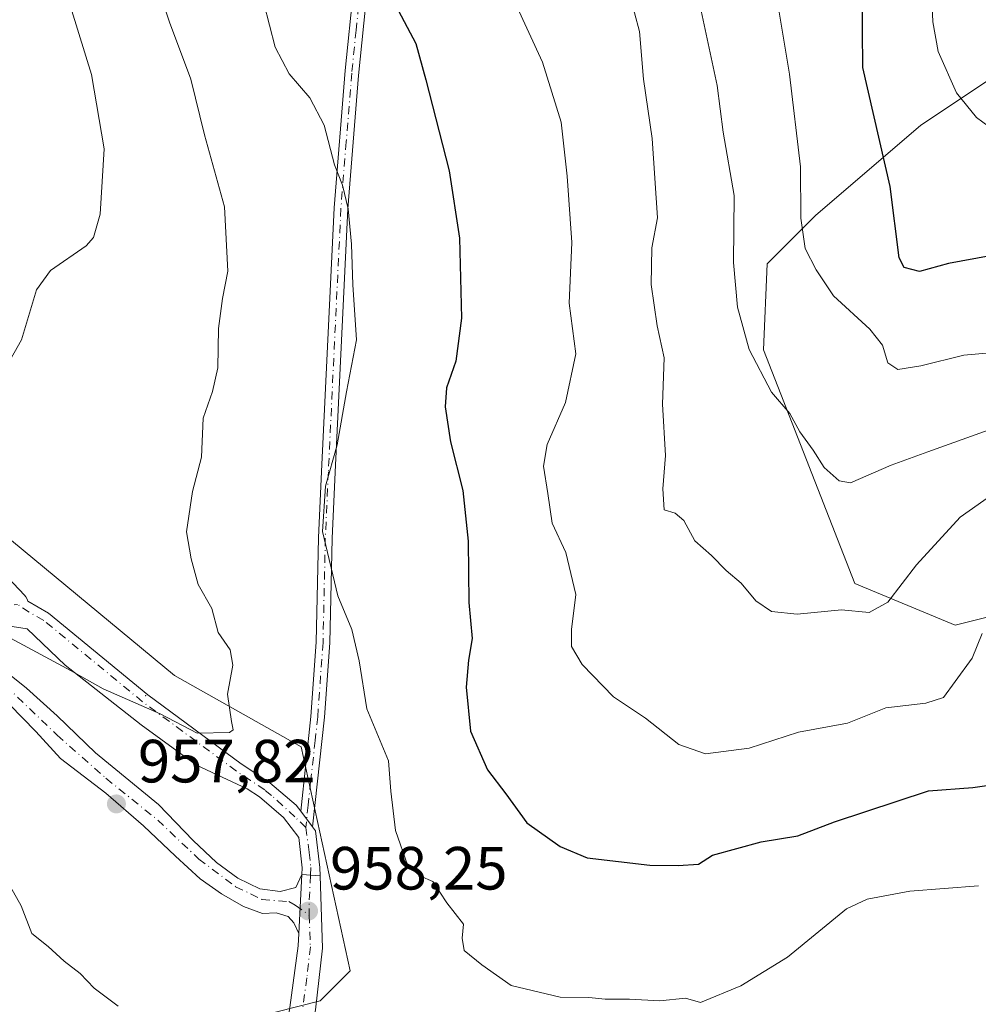
# Model space of a CAD drawing. Units: metres. Extents: x 621214 to 624687, y 4722553 to 4724927.
# Drawn here: x 623299 to 623457, y 4723722 to 4723884 of the extents above; entities that cross this region are included whole.
import ezdxf

# ---------------------------------------------------------------- set-up
doc = ezdxf.new("R2010")
doc.units = ezdxf.units.M
doc.header["$MEASUREMENT"] = 0
doc.linetypes.add('DGN Style 4', pattern=[2.6384748266838614, 1.318413404963828, -0.6592067024819142, 0.001648016756204785, -0.6592067024819142])
for name, color, linetype, lineweight in [('Arbolado forestal CxS', 92, 'Continuous', 0), ('Camino Cxs', 7, 'Continuous', 0), ('Camino eje', 30, 'DGN Style 4', 13), ('Centroide de Edificación ligera', 7, 'Continuous', 0), ('Cultivos herbáceos CxS', 92, 'Continuous', 0), ('Curva de nivel maestra', 30, 'Continuous', 30), ('Curva de nivel normal', 30, 'Continuous', 0), ('Pastizal CxS', 92, 'Continuous', 0), ('Pista no pavimentada Cxs', 111, 'Continuous', 0), ('Pista no pavimentada eje', 91, 'DGN Style 4', 0), ('Punto de cota en terreno', 7, 'Continuous', 0), ('Rótulo de punto de cota en terreno', 7, 'Continuous', 0)]:
    doc.layers.add(name, color=color, linetype=linetype, lineweight=lineweight)
doc.styles.add('Style-Arial', font='txt')

# ---------------------------------------------------------------- blocks, each defined once
blk = doc.blocks.new('5PATER')
at = {"layer": 'Pastizal CxS', "linetype": 'Continuous', "lineweight": 0}
h = blk.add_hatch(color=51, dxfattribs=at)
edge = h.paths.add_edge_path()
edge.add_ellipse((0, 0), major_axis=(-0.1095731443231308, -0.1110710700762829), ratio=0.9994222409660322, start_angle=0, end_angle=360)

msp = doc.modelspace()

# ---------------------------------------------------------------- linework, layer by layer
at = {"layer": 'Arbolado forestal CxS', "color": 92, "linetype": 'Continuous', "lineweight": 0}
for points in [[(623041.6772999996, 4724045.4595, 1002.528600000005), (623042.7571, 4724044.247300001, 1002.530199999994), (623066.8517000005, 4724017.197699999, 999.792100000006), (623113.5173000004, 4723979.104900001, 995.9337999999989), (623158.9533000002, 4723940.3983, 992.5831000000036), (623201.3208999997, 4723907.8355, 988.4119999999967), (623233.2490999997, 4723866.6709, 979.5718000000053), (623260.8797000004, 4723835.952099999, 974.3994999999996), (623290.9161, 4723804.2983, 963.9380999999995), (623324.7377000004, 4723776.355699999, 960.6018000000041), (623345.5455, 4723764.635700001, 958.316300000006), (623353.5959000001, 4723727.8191, 957.8604999999952), (623348.6838999996, 4723722.904100001, 957.734899999996), (623341.3157000003, 4723721.0613, 957.8797000000051)], [(623449.5137, 4723920.385700001, 916.8027000000002), (623459.1161000002, 4723888.622099999, 916.6080999999976), (623459.1158999996, 4723874.587300001, 918.6113000000041), (623447.2367000004, 4723866.6713, 923.0188000000053), (623430.0437000003, 4723851.9255, 929.4109000000027), (623422.0614999998, 4723843.9387, 933.1113000000041), (623421.4473000001, 4723829.8079, 934.4716000000045), (623436.4627, 4723791.4671, 938.4989999999962), (623452.9095000001, 4723784.6141, 942.7865000000021), (623469.3564999999, 4723788.726100001, 946.925000000003), (623535.1445000004, 4723779.132099999, 960.309500000003), (623572.1491, 4723764.056100001, 966.2238000000071), (623622.6305000001, 4723735.2993, 974.1263999999937)], [(623449.5137, 4723920.385700001, 916.8027000000002), (623459.1161000002, 4723888.622099999, 916.6080999999976), (623459.1158999996, 4723874.587300001, 918.6113000000041), (623447.2367000004, 4723866.6713, 923.0188000000053), (623430.0437000003, 4723851.9255, 929.4109000000027), (623422.0614999998, 4723843.9387, 933.1113000000041), (623421.4473000001, 4723829.8079, 934.4716000000045), (623436.4627, 4723791.4671, 938.4989999999962), (623452.9095000001, 4723784.6141, 942.7865000000021), (623469.3564999999, 4723788.726100001, 946.925000000003), (623535.1445000004, 4723779.132099999, 960.309500000003), (623572.1491, 4723764.056100001, 966.2238000000071), (623622.6305000001, 4723735.2993, 974.1263999999937)], [(623459.1158999996, 4723874.587300001, 918.6113000000041), (623447.2367000004, 4723866.6713, 923.0188000000053), (623430.0437000003, 4723851.9255, 929.4109000000027), (623422.0614999998, 4723843.9387, 933.1113000000041), (623421.4473000001, 4723829.8079, 934.4716000000045), (623436.4627, 4723791.4671, 938.4989999999962), (623452.9095000001, 4723784.6141, 942.7865000000021), (623469.3564999999, 4723788.726100001, 946.925000000003)], [(623469.3564999999, 4723788.726100001, 946.925000000003), (623452.9095000001, 4723784.6141, 942.7865000000021), (623436.4627, 4723791.4671, 938.4989999999962), (623421.4473000001, 4723829.8079, 934.4716000000045), (623422.0614999998, 4723843.9387, 933.1113000000041), (623430.0437000003, 4723851.9255, 929.4109000000027), (623447.2367000004, 4723866.6713, 923.0188000000053), (623459.1158999996, 4723874.587300001, 918.6113000000041)], [(623341.3157000003, 4723721.0613, 957.8797000000051), (623348.6838999996, 4723722.904100001, 957.734899999996), (623353.5959000001, 4723727.8191, 957.8604999999952), (623345.5455, 4723764.635700001, 958.316300000006), (623324.7377000004, 4723776.355699999, 960.6018000000041), (623290.9161, 4723804.2983, 963.9380999999995)]]:
    msp.add_polyline3d(points, dxfattribs=at)
at = {"layer": 'Camino Cxs', "color": 7, "linetype": 'Continuous', "lineweight": 0, "extrusion": (0.1322272931364266, -0.1749468801326217, 0.975658512022355), "elevation": -743041.0316343195, "flags": 128}
msp.add_lwpolyline([(3345540.266467027, 3310236.134377005), (3345540.266467027, 3310232.819669836)], dxfattribs=at)
at = {"layer": 'Camino Cxs', "color": 7, "linetype": 'Continuous', "lineweight": 0, "extrusion": (-0.01302774263768565, -0.2561981380203232, 0.9665364928427099), "elevation": -1217406.165111456, "flags": 128}
msp.add_lwpolyline([(382647.643194099, 4590612.78504854), (382647.643194099, 4590622.800284381)], dxfattribs=at)
at = {"layer": 'Camino Cxs', "color": 7, "linetype": 'Continuous', "lineweight": 0}
for points in [[(623356.3800999997, 4723888.880100001, 969.4403000000021), (623354.9401000004, 4723874.860099999, 971.0691999999982), (623353.2001999998, 4723852.9801, 971.6477000000014), (623351.1300999997, 4723809.720100001, 972.9036000000051), (623350.6300999997, 4723798.850099999, 970.4437999999938), (623350.2600999996, 4723781.700099999, 965.5791000000027), (623349.3800999997, 4723769.470100001, 970.4839000000065), (623347.4101, 4723751.4801, 964.4887000000017), (623345.4600999998, 4723754.0601, 965.2155999999959), (623347.1300999997, 4723769.5801, 969.9980999999971), (623348.0100999996, 4723781.8101, 966.2014000000055), (623348.3801999995, 4723798.940099999, 972.3401000000014), (623348.8800999997, 4723809.8301, 973.4183000000049), (623350.9501, 4723853.130100001, 971.8027000000002), (623352.7500999998, 4723875.710100001, 970.5905999999959), (623354.1401000004, 4723889.100099999, 970.2014999999956)], [(623345.4600999998, 4723754.0601, 965.2155999999959), (623347.1300999997, 4723769.5801, 969.9980999999971), (623348.0100999996, 4723781.8101, 966.2014000000055), (623348.3801999995, 4723798.940099999, 972.3401000000014), (623348.8800999997, 4723809.8301, 973.4183000000049), (623350.9501, 4723853.130100001, 971.8027000000002), (623352.7500999998, 4723875.710100001, 970.5905999999959), (623354.1401000004, 4723889.100099999, 970.2014999999956)], [(623356.3800999997, 4723888.880100001, 969.4403000000021), (623354.9401000004, 4723874.860099999, 971.0691999999982), (623353.2001999998, 4723852.9801, 971.6477000000014), (623351.1300999997, 4723809.720100001, 972.9036000000051), (623350.6300999997, 4723798.850099999, 970.4437999999938), (623350.2600999996, 4723781.700099999, 965.5791000000027), (623349.3800999997, 4723769.470100001, 970.4839000000065), (623347.4101, 4723751.4801, 964.4887000000017)], [(623296.2736999998, 4723777.598099999, 959.1405999999989), (623300.4622999998, 4723774.223900001, 958.9631999999983), (623305.4654999999, 4723769.6863, 958.8874000000069), (623311.7484999998, 4723763.6359, 958.6438000000053), (623322.1039000005, 4723755.142100001, 960.1108999999997), (623327.8051000005, 4723749.2083, 959.8742000000057), (623331.6447000002, 4723745.601299999, 960.5062000000034), (623335.1353000002, 4723743.0415, 961.4891000000061), (623338.7421000004, 4723741.2963, 961.4888999999966), (623342.1162999999, 4723740.830900001, 960.5641000000032), (623344.6760999998, 4723741.528899999, 960.3963999999978), (623345.6445000004, 4723743.6391, 961.1083999999975), (623345.1529000001, 4723733.9715, 958.5391999999993), (623344.3271000005, 4723735.711300001, 958.5154999999941), (623343.3963000001, 4723736.758500001, 958.4382000000041), (623341.4183, 4723737.340299999, 958.3675999999978), (623339.2074999996, 4723737.223900001, 958.418399999995), (623336.0661000004, 4723738.387499999, 958.9759999999952), (623332.4590999996, 4723740.481899999, 958.8644000000058), (623328.9685000004, 4723742.925100001, 958.5247999999993), (623324.8963000001, 4723746.648499999, 958.1591999999946), (623319.6605000002, 4723751.651699999, 958.0421999999963), (623313.4937000005, 4723757.003900001, 958.0586999999941), (623306.0472999997, 4723762.7051, 958.979800000001), (623301.9748999998, 4723767.126499999, 958.6552999999985), (623297.6699000001, 4723771.547900001, 958.633799999996)], [(623296.2736999998, 4723777.598099999, 959.1405999999989), (623300.4622999998, 4723774.223900001, 958.9631999999983), (623305.4654999999, 4723769.6863, 958.8874000000069), (623311.7484999998, 4723763.6359, 958.6438000000053), (623322.1039000005, 4723755.142100001, 960.1108999999997), (623327.8051000005, 4723749.2083, 959.8742000000057), (623331.6447000002, 4723745.601299999, 960.5062000000034), (623335.1353000002, 4723743.0415, 961.4891000000061), (623338.7421000004, 4723741.2963, 961.4888999999966), (623342.1162999999, 4723740.830900001, 960.5641000000032), (623344.6760999998, 4723741.528899999, 960.3963999999978), (623345.6445000004, 4723743.6391, 961.1083999999975)], [(623345.1529000001, 4723733.9715, 958.5391999999993), (623344.3271000005, 4723735.711300001, 958.5154999999941), (623343.3963000001, 4723736.758500001, 958.4382000000041), (623341.4183, 4723737.340299999, 958.3675999999978), (623339.2074999996, 4723737.223900001, 958.418399999995), (623336.0661000004, 4723738.387499999, 958.9759999999952), (623332.4590999996, 4723740.481899999, 958.8644000000058), (623328.9685000004, 4723742.925100001, 958.5247999999993), (623324.8963000001, 4723746.648499999, 958.1591999999946), (623319.6605000002, 4723751.651699999, 958.0421999999963), (623313.4937000005, 4723757.003900001, 958.0586999999941), (623306.0472999997, 4723762.7051, 958.979800000001), (623301.9748999998, 4723767.126499999, 958.6552999999985), (623297.6699000001, 4723771.547900001, 958.633799999996)]]:
    msp.add_polyline3d(points, dxfattribs=at)
at = {"layer": 'Camino eje', "color": 30, "linetype": 'DGN Style 4', "lineweight": 13}
for points in [[(623355.2600999996, 4723888.9901, 969.8343000000023), (623354.5651000004, 4723882.295100001, 970.681500000006), (623353.8450999996, 4723875.2851, 970.8601000000054), (623352.9451000001, 4723863.995100001, 971.8579000000027), (623352.0751, 4723853.0551, 971.9002999999939), (623350.0050999997, 4723809.7751, 973.1619999999967), (623349.5050999997, 4723798.895099999, 971.3989000000003), (623349.1350999996, 4723781.755100001, 965.8873000000023), (623348.2550999997, 4723769.5251, 970.1827000000048), (623347.8375000004, 4723765.645099999, 969.7244999999967), (623347.0988999996, 4723758.8989, 968.5385999999999), (623346.6813000003, 4723755.0189, 966.4709000000003), (623346.2950999998, 4723751.353499999, 964.1968000000053)], [(623296.9716999996, 4723774.689300001, 958.7743000000047), (623305.4654999999, 4723766.544700001, 958.6304999999993), (623313.4937000005, 4723759.4473, 958.388699999996), (623321.9874999998, 4723752.5825, 958.3983000000007), (623328.7358999997, 4723746.1831, 959.128800000006), (623334.7861000003, 4723741.645300001, 960.4554000000062), (623339.0913000006, 4723739.550899999, 960.0397999999988), (623343.5126999998, 4723739.201900001, 959.3693000000059), (623344.5597000001, 4723738.620100001, 959.0139999999956), (623346.8687000005, 4723736.986500001, 958.6034000000074)]]:
    msp.add_polyline3d(points, dxfattribs=at)
at = {"layer": 'Centroide de Edificación ligera', "color": 7, "linetype": 'Continuous', "lineweight": 0}
msp.add_point((623320, 4723773, 965.5529999999999), dxfattribs=at)
at = {"layer": 'Cultivos herbáceos CxS', "color": 92, "linetype": 'Continuous', "lineweight": 0}
for points in [[(622973.5203, 4724046.6887, 1003.678400000004), (623006.6771, 4724040.544500001, 1002.980800000005), (623024.5692999996, 4724043.0571, 1002.836899999995), (623041.6772999996, 4724045.4595, 1002.528600000005), (623042.7571, 4724044.247300001, 1002.530199999994), (623066.8517000005, 4724017.197699999, 999.792100000006), (623113.5173000004, 4723979.104900001, 995.9337999999989), (623158.9533000002, 4723940.3983, 992.5831000000036), (623201.3208999997, 4723907.8355, 988.4119999999967), (623233.2490999997, 4723866.6709, 979.5718000000053), (623260.8797000004, 4723835.952099999, 974.3994999999996), (623290.9161, 4723804.2983, 963.9380999999995), (623324.7377000004, 4723776.355699999, 960.6018000000041), (623345.5455, 4723764.635700001, 958.316300000006), (623353.5959000001, 4723727.8191, 957.8604999999952), (623348.6838999996, 4723722.904100001, 957.734899999996), (623341.3157000003, 4723721.0613, 957.8797000000051)], [(623041.6772999996, 4724045.4595, 1002.528600000005), (623042.7571, 4724044.247300001, 1002.530199999994), (623066.8517000005, 4724017.197699999, 999.792100000006), (623113.5173000004, 4723979.104900001, 995.9337999999989), (623158.9533000002, 4723940.3983, 992.5831000000036), (623201.3208999997, 4723907.8355, 988.4119999999967), (623233.2490999997, 4723866.6709, 979.5718000000053), (623260.8797000004, 4723835.952099999, 974.3994999999996), (623290.9161, 4723804.2983, 963.9380999999995), (623324.7377000004, 4723776.355699999, 960.6018000000041), (623345.5455, 4723764.635700001, 958.316300000006), (623353.5959000001, 4723727.8191, 957.8604999999952), (623348.6838999996, 4723722.904100001, 957.734899999996), (623341.3157000003, 4723721.0613, 957.8797000000051)]]:
    msp.add_polyline3d(points, dxfattribs=at)
at = {"layer": 'Curva de nivel maestra', "color": 30, "linetype": 'Continuous', "lineweight": 30, "flags": 128}
for points, elevation in [([(623458.6900000004, 4723845.2301), (623451.8200000003, 4723844.0101), (623447.0700000003, 4723842.6801), (623444.5800000001, 4723843.350099999), (623443.7599999999, 4723844.9301), (623442.25, 4723856.6501), (623437.7400000002, 4723876.210100001), (623437.6299999999, 4723894.6601)], 925), ([(623361.0300000003, 4723886.420100001), (623364.3799999999, 4723880.120100001), (623366, 4723874.140100001), (623369.8399999999, 4723859.2401), (623371.54, 4723848.1801), (623371.8600000005, 4723835.020099999), (623370.9199999999, 4723827.950099999), (623369.3899999997, 4723823.600099999), (623369.1799999997, 4723820.470100001), (623370.04, 4723814.700099999), (623372.0899999999, 4723806.700099999), (623372.9699999997, 4723798.4001), (623373.0700000003, 4723788.3201), (623373.6299999999, 4723782.4001), (623373.0199999996, 4723778.840100001), (623372.6299999999, 4723774.420100001), (623373.3399999999, 4723767.1601), (623376.1299999999, 4723760.860099999), (623379.1699999999, 4723756.890100001), (623382.6100000005, 4723752.110099999), (623388.0899999999, 4723748.2401), (623392.5199999996, 4723746.360099999), (623402.7800000003, 4723745.1801), (623407.4500000002, 4723745.130100001), (623410.7800000003, 4723745.3201), (623413.0899999999, 4723746.8301), (623421.0899999999, 4723749.020099999), (623427.0899999999, 4723749.9801), (623433.0899999999, 4723752.3101), (623448.5300000003, 4723757.4001), (623455.8399999999, 4723757.950099999), (623462.2800000003, 4723758.880100001)], 950)]:
    msp.add_lwpolyline(points, dxfattribs=dict(at, elevation=elevation))
at = {"layer": 'Curva de nivel normal', "color": 30, "linetype": 'Continuous', "lineweight": 0, "flags": 128}
for points, elevation in [([(623295.2400000002, 4723823.8201), (623299.6299999999, 4723831.4801), (623302.0599999996, 4723839.6601), (623304.3600000005, 4723842.860099999), (623310.2400000002, 4723846.9001), (623311.4500000002, 4723848.270099999), (623312.54, 4723852.100099999), (623313.2000000002, 4723862.850099999), (623311.1399999997, 4723875.020099999), (623306.7100000001, 4723889.280099999), (623305.6900000004, 4723896.850099999), (623303.5, 4723901.6601), (623301.5800000001, 4723908.270099999), (623300.5300000003, 4723924.4801), (623302.3700000001, 4723936.7601), (623306.4400000004, 4723954.620100001), (623309.0499999998, 4723965.190099999), (623309.5599999996, 4723974.520099999), (623309.1799999997, 4723986.780099999), (623309.1500000004, 4723999.470100001), (623307.0700000003, 4724012.0001), (623303.0099999999, 4724019.350099999), (623297.3099999996, 4724024.6501)], 965), ([(623296.3799999999, 4723783.2501), (623307.79, 4723777.100099999), (623313.0300000003, 4723774.140100001), (623322.3799999999, 4723770.030099999), (623328.4900000002, 4723766.850099999), (623333.75, 4723766.9901), (623334.3600000005, 4723767.380100001), (623334.0800000001, 4723768.780099999), (623333.4699999997, 4723773.2501), (623334.3099999996, 4723778.050100001), (623333.8899999997, 4723780.5601), (623331.9299999997, 4723783.4101), (623330.8600000005, 4723787.340100001), (623328.6500000004, 4723791.290100001), (623327.4800000006, 4723795.4801), (623326.7300000006, 4723799.9001), (623327.6799999997, 4723806.5701), (623329.1799999997, 4723812.1801), (623329.4600000001, 4723818.5701), (623330.9900000002, 4723822.970100001), (623331.8399999999, 4723826.860099999), (623331.9500000002, 4723833.3301), (623332.6200000001, 4723838.2401), (623333.4900000002, 4723842.7301), (623332.9600000001, 4723853.280099999), (623329.6799999997, 4723865.140100001), (623327.4199999999, 4723874.2501), (623323.9199999999, 4723883.630100001), (623320.4000000004, 4723894.120100001)], 960), ([(623422.5, 4723894.550100001), (623425.7199999997, 4723875.100099999), (623427.5099999999, 4723859.850099999), (623427.5999999996, 4723851.450099999), (623428.2800000003, 4723846.440099999), (623430.0800000001, 4723842.970100001), (623432.9299999997, 4723838.6601), (623438.9199999999, 4723833.200099999), (623441, 4723830.600099999), (623441.8799999999, 4723827.670100001), (623443.54, 4723826.590100001), (623447.2800000003, 4723827.210100001), (623454.3600000005, 4723828.940099999), (623469.2400000002, 4723830.2301)], 930), ([(623459.0899999999, 4723806.090100001), (623453.7599999999, 4723802.3101), (623446.5700000003, 4723794.4901), (623441.8799999999, 4723788.350099999), (623438.7999999998, 4723786.6501), (623434.2400000002, 4723787.090100001), (623426.9600000001, 4723786.4301), (623422.7699999996, 4723786.840100001), (623420.1799999997, 4723788.590100001), (623417.7800000003, 4723791.520099999), (623415.3200000003, 4723793.5801), (623412.9299999997, 4723796.0601), (623410.1900000004, 4723798.440099999), (623408.3899999997, 4723801.780099999), (623406.9500000002, 4723803.0101), (623405.1699999999, 4723803.5601), (623404.9199999999, 4723806.9801), (623405.3399999999, 4723812.4901), (623404.8899999997, 4723820.920100001), (623405.1299999999, 4723828.4801), (623404.0199999996, 4723833.770099999), (623402.9900000002, 4723840.5701), (623403.0999999996, 4723846.590100001), (623404.04, 4723851.5101), (623403.1600000003, 4723864.5101), (623401.7599999999, 4723874.290100001), (623401.1100000005, 4723882.110099999), (623398.6100000005, 4723891.3301)], 940), ([(623409.9100000003, 4723891.690099999), (623413.8499999996, 4723873.2401), (623414.8399999999, 4723865.5701), (623416.6200000001, 4723855.1501), (623416.54, 4723844.1801), (623417.1699999999, 4723836.8101), (623419.0999999996, 4723829.850099999), (623422.79, 4723822.890100001), (623425.7599999999, 4723819.370100001), (623427.4299999997, 4723816.350099999), (623429.5999999996, 4723813.3201), (623431.4000000004, 4723810.5101), (623433.8799999999, 4723808.3101), (623435.7199999997, 4723807.960100001), (623442.4199999999, 4723810.860099999), (623448.4199999999, 4723813.090100001), (623458.3600000005, 4723816.620100001)], 935), ([(623448.9600000001, 4723891.350099999), (623449.2599999999, 4723883.6801), (623450.1200000001, 4723878.8101), (623453.1600000003, 4723872.050100001), (623456.4299999997, 4723867.970100001), (623460.5800000001, 4723864.920100001)], 920), ([(623456.7699999996, 4723741.780099999), (623445.4800000006, 4723740.890100001), (623438.4699999997, 4723739.620100001), (623435.0999999996, 4723738.020099999), (623425.4199999999, 4723730.0701), (623417.7599999999, 4723725.350099999), (623411.0899999999, 4723722.640100001), (623408.6600000003, 4723723.3201), (623404.4100000003, 4723722.920100001), (623399.4600000001, 4723723.1601), (623395.4600000001, 4723723.1501), (623392.7599999999, 4723723.440099999), (623388.0800000001, 4723723.4901), (623380.0300000003, 4723725.4001), (623375.1799999997, 4723728.8101), (623372.2800000003, 4723731.1601), (623372, 4723733.170100001), (623372.2199999997, 4723735.4801), (623369.4400000004, 4723739.0001), (623367.1399999997, 4723742.5001), (623365.1100000005, 4723743.350099999), (623363.04, 4723745.0601), (623361.0099999999, 4723750.890100001), (623360.2699999996, 4723757.350099999), (623359.8600000005, 4723762.3101), (623356.2999999998, 4723770.850099999), (623355.0599999996, 4723778.7301), (623353.8399999999, 4723783.9001), (623351.5499999998, 4723789.4001), (623349.0499999998, 4723799.960100001), (623349.5499999998, 4723807.4001), (623351.4600000001, 4723814.2401), (623352.9900000002, 4723822.9101), (623354.6500000004, 4723831.4801), (623354.0199999996, 4723840.4801), (623353.7999999998, 4723847.1801), (623353.2599999999, 4723852.950099999), (623352.3200000003, 4723856.850099999), (623351.0199999996, 4723860.190099999), (623349.3399999999, 4723866.690099999), (623346.9800000006, 4723871.220100001), (623343.5599999996, 4723875.1601), (623341.2699999996, 4723879.520099999), (623339.4199999999, 4723886.7301)], 955), ([(623457.3799999999, 4723783.220100001), (623455.7100000001, 4723779.190099999), (623452.9400000004, 4723775.350099999), (623451.0099999999, 4723772.690099999), (623448.0899999999, 4723771.800100001), (623441.5499999998, 4723771.0101), (623435.2699999996, 4723768.4801), (623427.2199999997, 4723767.0101), (623419.0800000001, 4723764.390100001), (623411.9100000003, 4723763.440099999), (623407.5700000003, 4723764.9801), (623402.0999999996, 4723769.3201), (623396.8300000001, 4723772.8301), (623391.6699999999, 4723778.110099999), (623389.9299999997, 4723781.110099999), (623389.9199999999, 4723783.860099999), (623390.6299999999, 4723789.610099999), (623389.0099999999, 4723796.530099999), (623386.7800000003, 4723801.340100001), (623386.0499999998, 4723806.220100001), (623385.3399999999, 4723810.700099999), (623385.9299999997, 4723814.280099999), (623388.9600000001, 4723821.1801), (623390.6200000001, 4723829.1501), (623389.54, 4723837.4801), (623390, 4723847.470100001), (623389.2100000001, 4723858.360099999), (623388.2199999997, 4723867.200099999), (623385.1600000003, 4723877.0801), (623380.6600000003, 4723886.8101)], 945), ([(623297.3099999996, 4723742.4901), (623299.5800000001, 4723738.4901), (623301.3399999999, 4723733.9801), (623304.0099999999, 4723731.8101), (623306.6500000004, 4723729.390100001), (623309.2699999996, 4723727.4101), (623311.5700000003, 4723724.950099999), (623315.5099999999, 4723722.0001)], 955)]:
    msp.add_lwpolyline(points, dxfattribs=dict(at, elevation=elevation))
at = {"layer": 'Pista no pavimentada Cxs', "color": 111, "linetype": 'Continuous', "lineweight": 0, "extrusion": (0.1322272931364266, -0.1749468801326217, 0.975658512022355), "elevation": -743041.0316343195, "flags": 128}
msp.add_lwpolyline([(3345540.266467027, 3310236.134377005), (3345540.266467027, 3310232.819669836)], dxfattribs=at)
at = {"layer": 'Pista no pavimentada Cxs', "color": 111, "linetype": 'Continuous', "lineweight": 0, "extrusion": (-0.01302774263768565, -0.2561981380203232, 0.9665364928427099), "elevation": -1217406.165111456, "flags": 128}
msp.add_lwpolyline([(382647.643194099, 4590612.78504854), (382647.643194099, 4590622.800284381)], dxfattribs=at)
at = {"layer": 'Pista no pavimentada Cxs', "color": 111, "linetype": 'Continuous', "lineweight": 0, "extrusion": (0.09442488332018602, -0.007038349597182939, 0.9955071084853775), "elevation": 26568.77085482874, "flags": 128}
msp.add_lwpolyline([(4757010.419403668, -269188.1835403274), (4757010.419403668, -269185.1672815591)], dxfattribs=at)
msp.add_lwpolyline([(4757010.419403668, -269188.1835403274), (4757010.419403668, -269185.1672815591)], dxfattribs=at)
at = {"layer": 'Pista no pavimentada Cxs', "color": 111, "linetype": 'Continuous', "lineweight": 0}
for points in [[(623269.4112999998, 4723822.052200001, 974.838699999993), (623300.0983999996, 4723789.525800001, 965.8506999999954), (623300.3378, 4723789.225099999, 965.6383999999963), (623300.5239000004, 4723788.888699999, 965.3781000000017), (623300.6513, 4723788.5261, 965.0777999999991), (623304.0701000001, 4723786.5601, 965.3567000000039), (623320.3701, 4723773.1601, 965.8015000000015), (623335.7100999998, 4723761.8201, 967.3016999999963), (623340.4101, 4723758.690099999, 965.4867999999988), (623344.7401000002, 4723755.020099999, 965.374299999996), (623345.4600999998, 4723754.0601, 965.2155999999959), (623347.4101, 4723751.4801, 964.4887000000017), (623347.9201999997, 4723750.8101, 964.1771000000008), (623348.5900999998, 4723744.8201, 961.3867000000029), (623348.6388999998, 4723743.415899999, 960.8227999999945), (623345.6445000004, 4723743.6391, 961.1083999999975), (623345.7001, 4723744.7301, 961.6373000000023), (623345.1501000002, 4723749.710100001, 963.6784000000043), (623342.6402000004, 4723753.030099999, 963.3959999999934), (623338.6801000005, 4723756.390100001, 964.857600000003), (623336.6588000003, 4723757.733300001, 964.4562000000006), (623328.3318999996, 4723761.613, 966.209600000002), (623319.2698999997, 4723768.227700001, 961.6211999999941), (623306.7682999996, 4723778.017200001, 962.7783999999956), (623300.5505999997, 4723783.9704, 961.9710999999952), (623298.1031, 4723784.3673, 962.0099999999949)], [(623269.4112999998, 4723822.052200001, 974.838699999993), (623300.0983999996, 4723789.525800001, 965.8506999999954), (623300.3378, 4723789.225099999, 965.6383999999963), (623300.5239000004, 4723788.888800001, 965.3782000000066), (623300.6513, 4723788.5261, 965.0777999999991), (623304.0701000001, 4723786.5601, 965.3567000000039), (623320.3701, 4723773.1601, 965.8015000000015), (623335.7100999998, 4723761.8201, 967.3016999999963), (623340.4101, 4723758.690099999, 965.4867999999988), (623344.7401000002, 4723755.020099999, 965.374299999996), (623345.4600999998, 4723754.0601, 965.2155999999959)], [(623345.6445000004, 4723743.6391, 961.1083999999975), (623345.7001, 4723744.7301, 961.6373000000023), (623345.1501000002, 4723749.710100001, 963.6784000000043), (623342.6402000004, 4723753.030099999, 963.3959999999934), (623338.6801000005, 4723756.390100001, 964.857600000003), (623336.6588000003, 4723757.733300001, 964.4562000000006), (623328.3318999996, 4723761.613, 966.209600000002), (623319.2698999997, 4723768.227700001, 961.6211999999941), (623306.7682999996, 4723778.017200001, 962.7783999999956), (623300.5505999997, 4723783.9704, 961.9710999999952), (623298.1031, 4723784.3673, 962.0099999999949), (623295.1926999995, 4723783.639599999, 961.5017999999982), (623293.7374999998, 4723784.499600001, 961.5840000000027), (623292.7454000004, 4723785.756300001, 961.604800000001), (623291.9516000003, 4723786.946900001, 961.6532000000008), (623291.3356, 4723788.727600001, 962.4994000000006)], [(623347.4101, 4723751.4801, 964.4887000000017), (623347.9201999997, 4723750.8101, 964.1771000000008), (623348.5900999998, 4723744.8201, 961.3867000000029), (623348.6388999998, 4723743.415899999, 960.8227999999945)], [(623343.7001, 4723721.8201, 962.3712999999989), (623345.0500999996, 4723731.950099999, 958.5625), (623345.1529000001, 4723733.9715, 958.5391999999993), (623345.6445000004, 4723743.6391, 961.1083999999975), (623348.6388999998, 4723743.415899999, 960.8227999999945), (623349.0500999996, 4723731.5701, 959.466499999995), (623347.9001000002, 4723721.4001, 963.9180000000052)], [(623348.6388999998, 4723743.415899999, 960.8227999999945), (623349.0500999996, 4723731.5701, 959.466499999995), (623347.9001000002, 4723721.4001, 963.9180000000052), (623345.3800999997, 4723708.880100001, 962.8549999999959)], [(623386.0500999996, 4723590.940099999, 948.0285000000005), (623380.7600999996, 4723599.030099999, 945.8628999999928), (623377.6101000002, 4723602.9001, 945.0822999999947), (623373.8300999999, 4723606.850099999, 944.5342999999993), (623366.1401000004, 4723616.210100001, 945.6984999999986), (623346.0301000001, 4723636.880100001, 943.5046000000002), (623338.0201000003, 4723647.620100001, 943.3542000000016), (623333.8701, 4723654.6801, 944.2878000000056), (623332.0100999996, 4723659.850099999, 944.9995999999956), (623331.4101, 4723664.7501, 946.9416999999958), (623332.0301000001, 4723669.550100001, 947.9756000000052), (623333.3201000001, 4723674.6601, 948.0391999999993), (623335.3300999999, 4723680.130100001, 949.2902000000032), (623337.1300999997, 4723687.220100001, 951.5362000000023), (623338.6601, 4723693.920100001, 955.9980999999971), (623339.7801000001, 4723701.420100001, 960.5026999999973), (623341.6901000004, 4723709.370100001, 961.9873999999982), (623343.7001, 4723721.8201, 962.3712999999989), (623345.0500999996, 4723731.950099999, 958.5625), (623345.1529000001, 4723733.9715, 958.5391999999993)]]:
    msp.add_polyline3d(points, dxfattribs=at)
at = {"layer": 'Pista no pavimentada eje', "color": 91, "linetype": 'DGN Style 4', "lineweight": 0, "extrusion": (-0.7873366015522656, -0.1506776063402339, 0.5978271780403652), "elevation": -1201972.108131673, "flags": 128}
msp.add_lwpolyline([(-4522378.4980273, 897591.9084748579), (-4522373.492174754, 897589.8601355862), (-4522372.109368728, 897589.5002416278)], dxfattribs=at)
at = {"layer": 'Pista no pavimentada eje', "color": 91, "linetype": 'DGN Style 4', "lineweight": 0}
for points in [[(623346.2950999998, 4723751.353499999, 964.1968000000053), (623344.5274999999, 4723753.0913, 964.2397999999957), (623340.6794999996, 4723756.635299999, 964.7688999999956), (623339.5641000001, 4723757.540100001, 964.7546000000002), (623337.2141000004, 4723759.1051, 965.7029999999941), (623334.9040999999, 4723760.640100001, 966.1257000000041), (623319.5040999996, 4723772.0251, 964.5519999999962), (623303.2691000003, 4723785.370100001, 963.8328999999941), (623300.9040999999, 4723786.7301, 963.7158000000054), (623298.9880999997, 4723788.006899999, 964.2111000000004), (623298.4253000002, 4723787.9475, 964.026199999993)], [(623346.2950999998, 4723751.353499999, 964.1968000000053), (623346.8701, 4723747.265100001, 962.3797000000051), (623347.1451000003, 4723744.7751, 961.0915999999999), (623347.0818999996, 4723743.5319, 960.533899999995)], [(623346.8687000005, 4723736.986500001, 958.6034000000074), (623347.0500999996, 4723731.7601, 958.403999999995), (623346.4751000004, 4723726.675100001, 959.2344000000012), (623345.8000999996, 4723721.610099999, 963.0408000000025)]]:
    msp.add_polyline3d(points, dxfattribs=at)

# ---------------------------------------------------------------- block references
at = {"layer": 'Punto de cota en terreno', "color": 7, "linetype": 'Continuous', "lineweight": 0, "xscale": 10, "yscale": 10, "zscale": 10}
for p in [(623315.2100000001, 4723755.24, 957.8200000000071), (623346.75, 4723737.65, 958.25)]:
    msp.add_blockref('5PATER', p, dxfattribs=at)

# ---------------------------------------------------------------- texts
at = {"layer": 'Rótulo de punto de cota en terreno', "color": 7, "linetype": 'Continuous', "lineweight": 0, "style": 'Style-Arial'}
for s, p in [('957,82', (623318.7378000002, 4723758.7678)), ('958,25', (623350.2778000003, 4723741.177800001))]:
    msp.add_text(s, height=7.000000000000002, dxfattribs=at).set_placement(p)

doc.saveas('drawing.dxf')
